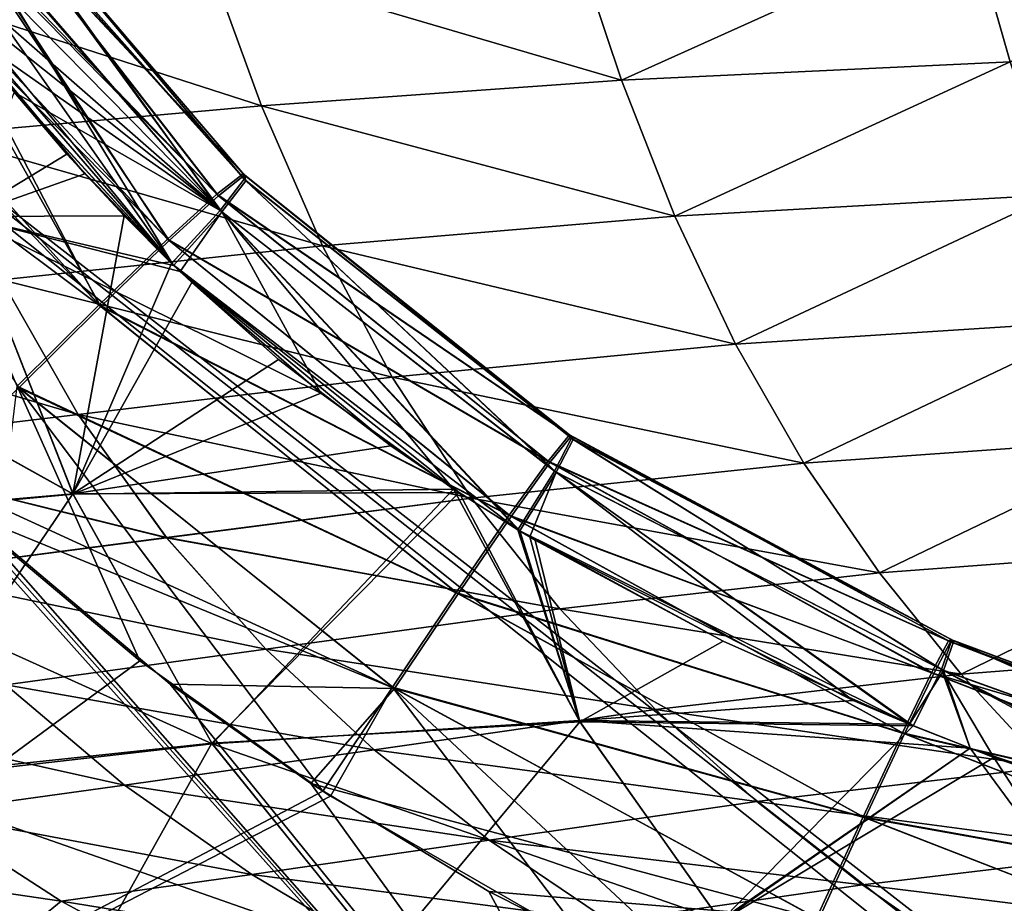
# Model space of a CAD drawing. Units: millimetres. Extents: x -150 to 270, y -300 to 0.
# Drawn here: x -90 to -57, y -53 to -24 of the extents above; entities that cross this region are included whole.
import ezdxf

# ---------------------------------------------------------------- set-up
doc = ezdxf.new("R2010")
doc.units = ezdxf.units.MM
doc.header["$LTSCALE"] = 41.718519
for name, color, linetype in [('11', 7, 'CONTINUOUS'), ('14', 7, 'CONTINUOUS'), ('3', 7, 'CONTINUOUS'), ('32', 7, 'CONTINUOUS'), ('34', 7, 'CONTINUOUS'), ('63', 7, 'CONTINUOUS'), ('65', 7, 'CONTINUOUS'), ('7', 7, 'CONTINUOUS'), ('80', 7, 'CONTINUOUS'), ('83', 7, 'CONTINUOUS')]:
    doc.layers.add(name, color=color, linetype=linetype)

msp = doc.modelspace()

# ---------------------------------------------------------------- linework, layer by layer
at = {"layer": '11', "linetype": 'Continuous'}
for points in [[(-89.856, -26.405, 89.042), (-91.515, -30.48, 84.597), (-88.128, -28.431, 89.128), (-89.856, -26.405, 89.042)], [(-88.128, -28.431, 89.128), (-91.515, -30.48, 84.597), (-86.247, -30.462, 89.227), (-88.128, -28.431, 89.128)], [(-87.929, -39.591, 80.189), (-91.515, -30.48, 84.597), (-102.986, -31.194, 71.711), (-87.929, -39.591, 80.189)], [(-91.515, -30.48, 84.597), (-87.929, -39.591, 80.189), (-86.247, -30.462, 89.227), (-91.515, -30.48, 84.597)], [(-86.247, -30.462, 89.227), (-87.929, -39.591, 80.189), (-84.684, -32.025, 89.315), (-86.247, -30.462, 89.227)], [(-99.22, -40.576, 67.985), (-87.929, -39.591, 80.189), (-102.986, -31.194, 71.711), (-99.22, -40.576, 67.985)], [(-84.684, -32.025, 89.315), (-87.929, -39.591, 80.189), (-84.026, -32.651, 89.353), (-84.684, -32.025, 89.315)], [(-84.026, -32.651, 89.353), (-87.929, -39.591, 80.189), (-81.171, -35.173, 89.529), (-84.026, -32.651, 89.353)], [(-81.171, -35.173, 89.529), (-87.929, -39.591, 80.189), (-77.489, -38.012, 89.776), (-81.171, -35.173, 89.529)], [(-77.489, -38.012, 89.776), (-87.929, -39.591, 80.189), (-75.244, -39.549, 89.936), (-77.489, -38.012, 89.776)], [(-94.256, -48.941, 63.813), (-87.929, -39.591, 80.189), (-99.22, -40.576, 67.985), (-94.256, -48.941, 63.813)], [(-83.369, -47.777, 75.263), (-87.929, -39.591, 80.189), (-94.256, -48.941, 63.813), (-83.369, -47.777, 75.263)], [(-87.929, -39.591, 80.189), (-83.369, -47.777, 75.263), (-75.244, -39.549, 89.936), (-87.929, -39.591, 80.189)], [(-75.244, -39.549, 89.936), (-83.369, -47.777, 75.263), (-71.277, -47.072, 84.748), (-75.244, -39.549, 89.936)], [(-75.244, -39.549, 89.936), (-71.277, -47.072, 84.748), (-73.314, -40.769, 90.078), (-75.244, -39.549, 89.936)], [(-73.314, -40.769, 90.078), (-71.277, -47.072, 84.748), (-72.749, -41.11, 90.12), (-73.314, -40.769, 90.078)], [(-72.749, -41.11, 90.12), (-71.277, -47.072, 84.748), (-66.574, -44.431, 90.585), (-72.749, -41.11, 90.12)], [(-66.574, -44.431, 90.585), (-71.277, -47.072, 84.748), (-60.326, -47.203, 91.04), (-66.574, -44.431, 90.585)], [(-83.369, -47.777, 75.263), (-77.702, -54.791, 69.872), (-71.277, -47.072, 84.748), (-83.369, -47.777, 75.263)], [(-71.277, -47.072, 84.748), (-77.702, -54.791, 69.872), (-66.652, -53.618, 79.039), (-71.277, -47.072, 84.748)], [(-71.277, -47.072, 84.748), (-66.652, -53.618, 79.039), (-60.326, -47.203, 91.04), (-71.277, -47.072, 84.748)], [(-66.652, -53.618, 79.039), (-58.46, -47.943, 91.169), (-60.326, -47.203, 91.04), (-66.652, -53.618, 79.039)], [(-87.958, -55.998, 59.235), (-83.369, -47.777, 75.263), (-94.256, -48.941, 63.813), (-87.958, -55.998, 59.235)], [(-77.702, -54.791, 69.872), (-83.369, -47.777, 75.263), (-87.958, -55.998, 59.235), (-77.702, -54.791, 69.872)], [(-66.652, -53.618, 79.039), (-57.677, -48.245, 91.221), (-58.46, -47.943, 91.169), (-66.652, -53.618, 79.039)], [(-66.652, -53.618, 79.039), (-53.484, -54.712, 84.749), (-57.677, -48.245, 91.221), (-66.652, -53.618, 79.039)], [(-57.677, -48.245, 91.221), (-53.484, -54.712, 84.749), (-47.668, -51.665, 91.813), (-57.677, -48.245, 91.221)], [(-101.151, -53.081, 48.963), (-87.958, -55.998, 59.235), (-94.256, -48.941, 63.813), (-101.151, -53.081, 48.963)]]:
    msp.add_3dface(points, dxfattribs=at)
at = {"layer": '14', "linetype": 'Continuous'}
for points in [[(-91.513, -30.487, -84.593), (-94.439, -20.835, -88.475), (-87.54, -29.084, -89.158), (-91.513, -30.487, -84.593)], [(-87.54, -29.084, -89.158), (-94.439, -20.835, -88.475), (-89.956, -26.283, -89.037), (-87.54, -29.084, -89.158)], [(-84.619, -32.087, -89.319), (-91.513, -30.487, -84.593), (-87.54, -29.084, -89.158), (-84.619, -32.087, -89.319)], [(-87.923, -39.604, -80.182), (-102.975, -31.23, -71.699), (-91.513, -30.487, -84.593), (-87.923, -39.604, -80.182)], [(-87.923, -39.604, -80.182), (-91.513, -30.487, -84.593), (-79.79, -36.289, -89.619), (-87.923, -39.604, -80.182)], [(-79.79, -36.289, -89.619), (-91.513, -30.487, -84.593), (-84.41, -32.287, -89.331), (-79.79, -36.289, -89.619)], [(-84.41, -32.287, -89.331), (-91.513, -30.487, -84.593), (-84.619, -32.087, -89.319), (-84.41, -32.287, -89.331)], [(-99.188, -40.643, -67.956), (-102.975, -31.23, -71.699), (-87.923, -39.604, -80.182), (-99.188, -40.643, -67.956)], [(-75.423, -39.431, -89.923), (-87.923, -39.604, -80.182), (-79.79, -36.289, -89.619), (-75.423, -39.431, -89.923)], [(-83.358, -47.794, -75.252), (-87.923, -39.604, -80.182), (-75.423, -39.431, -89.923), (-83.358, -47.794, -75.252)], [(-71.3, -47.034, -84.777), (-83.358, -47.794, -75.252), (-75.423, -39.431, -89.923), (-71.3, -47.034, -84.777)], [(-71.3, -47.034, -84.777), (-75.423, -39.431, -89.923), (-73.25, -40.807, -90.083), (-71.3, -47.034, -84.777)], [(-83.358, -47.794, -75.252), (-99.188, -40.643, -67.956), (-87.923, -39.604, -80.182), (-83.358, -47.794, -75.252)], [(-94.191, -49.029, -63.763), (-99.188, -40.643, -67.956), (-83.358, -47.794, -75.252), (-94.191, -49.029, -63.763)], [(-72.923, -41.005, -90.107), (-71.3, -47.034, -84.777), (-73.25, -40.807, -90.083), (-72.923, -41.005, -90.107)], [(-62.299, -46.38, -90.899), (-71.3, -47.034, -84.777), (-72.923, -41.005, -90.107), (-62.299, -46.38, -90.899)], [(-60.454, -47.15, -91.032), (-71.3, -47.034, -84.777), (-62.299, -46.38, -90.899), (-60.454, -47.15, -91.032)], [(-66.672, -53.594, -79.063), (-83.358, -47.794, -75.252), (-71.3, -47.034, -84.777), (-66.672, -53.594, -79.063)], [(-66.672, -53.594, -79.063), (-71.3, -47.034, -84.777), (-58.458, -47.945, -91.168), (-66.672, -53.594, -79.063)], [(-58.458, -47.945, -91.168), (-71.3, -47.034, -84.777), (-60.454, -47.15, -91.032), (-58.458, -47.945, -91.168)], [(-77.684, -54.81, -69.855), (-94.191, -49.029, -63.763), (-83.358, -47.794, -75.252), (-77.684, -54.81, -69.855)], [(-77.684, -54.81, -69.855), (-83.358, -47.794, -75.252), (-66.672, -53.594, -79.063), (-77.684, -54.81, -69.855)], [(-53.591, -54.562, -84.917), (-66.672, -53.594, -79.063), (-58.458, -47.945, -91.168), (-53.591, -54.562, -84.917)], [(-53.591, -54.562, -84.917), (-58.458, -47.945, -91.168), (-46.012, -52.164, -91.899), (-53.591, -54.562, -84.917)], [(-94.191, -49.029, -63.763), (-87.853, -56.096, -59.163), (-101.109, -53.124, -48.943), (-94.191, -49.029, -63.763)], [(-87.853, -56.096, -59.163), (-94.191, -49.029, -63.763), (-77.684, -54.81, -69.855), (-87.853, -56.096, -59.163)]]:
    msp.add_3dface(points, dxfattribs=at)
at = {"layer": '3', "linetype": 'Continuous'}
for points in [[(-58.443, -20.842, -97.573), (-57.147, -25.41, -94.951), (-44.596, -20.509, -104.223), (-58.443, -20.842, -97.573)], [(-71.475, -21.328, -89.332), (-69.912, -26.006, -86.854), (-58.443, -20.842, -97.573), (-71.475, -21.328, -89.332)], [(-58.443, -20.842, -97.573), (-69.912, -26.006, -86.854), (-57.147, -25.41, -94.951), (-58.443, -20.842, -97.573)], [(-71.475, -21.328, -89.332), (-83.491, -22.016, -79.39), (-69.912, -26.006, -86.854), (-71.475, -21.328, -89.332)], [(-83.491, -22.016, -79.39), (-94.294, -22.795, -67.613), (-81.733, -26.85, -77.154), (-83.491, -22.016, -79.39)], [(-83.491, -22.016, -79.39), (-81.733, -26.85, -77.154), (-69.912, -26.006, -86.854), (-83.491, -22.016, -79.39)], [(-94.294, -22.795, -67.613), (-92.437, -27.805, -65.703), (-81.733, -26.85, -77.154), (-94.294, -22.795, -67.613)], [(-69.912, -26.006, -86.854), (-68.157, -30.47, -84.207), (-57.147, -25.41, -94.951), (-69.912, -26.006, -86.854)], [(-57.147, -25.41, -94.951), (-68.157, -30.47, -84.207), (-55.698, -29.772, -92.13), (-57.147, -25.41, -94.951)], [(-69.912, -26.006, -86.854), (-81.733, -26.85, -77.154), (-68.157, -30.47, -84.207), (-69.912, -26.006, -86.854)], [(-81.733, -26.85, -77.154), (-92.437, -27.805, -65.703), (-79.733, -31.451, -74.77), (-81.733, -26.85, -77.154)], [(-81.733, -26.85, -77.154), (-79.733, -31.451, -74.77), (-68.157, -30.47, -84.207), (-81.733, -26.85, -77.154)], [(-92.437, -27.805, -65.703), (-90.276, -32.56, -63.663), (-79.733, -31.451, -74.77), (-92.437, -27.805, -65.703)], [(-68.157, -30.47, -84.207), (-66.169, -34.672, -81.399), (-55.698, -29.772, -92.13), (-68.157, -30.47, -84.207)], [(-55.698, -29.772, -92.13), (-66.169, -34.672, -81.399), (-54.067, -33.893, -89.121), (-55.698, -29.772, -92.13)], [(-68.157, -30.47, -84.207), (-79.733, -31.451, -74.77), (-66.169, -34.672, -81.399), (-68.157, -30.47, -84.207)], [(-79.733, -31.451, -74.77), (-90.276, -32.56, -63.663), (-77.445, -35.759, -72.246), (-79.733, -31.451, -74.77)], [(-79.733, -31.451, -74.77), (-77.445, -35.759, -72.246), (-66.169, -34.672, -81.399), (-79.733, -31.451, -74.77)], [(-90.276, -32.56, -63.663), (-99.487, -33.543, -50.704), (-87.758, -36.985, -61.5), (-90.276, -32.56, -63.663)], [(-90.276, -32.56, -63.663), (-87.758, -36.985, -61.5), (-77.445, -35.759, -72.246), (-90.276, -32.56, -63.663)], [(-99.487, -33.543, -50.704), (-96.819, -38.072, -48.974), (-87.758, -36.985, -61.5), (-99.487, -33.543, -50.704)], [(-66.169, -34.672, -81.399), (-63.923, -38.577, -78.441), (-54.067, -33.893, -89.121), (-66.169, -34.672, -81.399)], [(-54.067, -33.893, -89.121), (-63.923, -38.577, -78.441), (-52.23, -37.749, -85.94), (-54.067, -33.893, -89.121)], [(-66.169, -34.672, -81.399), (-77.445, -35.759, -72.246), (-63.923, -38.577, -78.441), (-66.169, -34.672, -81.399)], [(-77.445, -35.759, -72.246), (-87.758, -36.985, -61.5), (-74.838, -39.73, -69.589), (-77.445, -35.759, -72.246)], [(-77.445, -35.759, -72.246), (-74.838, -39.73, -69.589), (-63.923, -38.577, -78.441), (-77.445, -35.759, -72.246)], [(-87.758, -36.985, -61.5), (-96.819, -38.072, -48.974), (-84.853, -41.028, -59.22), (-87.758, -36.985, -61.5)], [(-87.758, -36.985, -61.5), (-84.853, -41.028, -59.22), (-74.838, -39.73, -69.589), (-87.758, -36.985, -61.5)], [(-63.923, -38.577, -78.441), (-61.438, -42.183, -75.343), (-52.23, -37.749, -85.94), (-63.923, -38.577, -78.441)], [(-52.23, -37.749, -85.94), (-61.438, -42.183, -75.343), (-50.203, -41.339, -82.596), (-52.23, -37.749, -85.94)], [(-96.819, -38.072, -48.974), (-93.69, -42.178, -47.148), (-84.853, -41.028, -59.22), (-96.819, -38.072, -48.974)], [(-63.923, -38.577, -78.441), (-74.838, -39.73, -69.589), (-61.438, -42.183, -75.343), (-63.923, -38.577, -78.441)], [(-74.838, -39.73, -69.589), (-84.853, -41.028, -59.22), (-71.936, -43.361, -66.809), (-74.838, -39.73, -69.589)], [(-74.838, -39.73, -69.589), (-71.936, -43.361, -66.809), (-61.438, -42.183, -75.343), (-74.838, -39.73, -69.589)], [(-84.853, -41.028, -59.22), (-93.69, -42.178, -47.148), (-81.591, -44.687, -56.831), (-84.853, -41.028, -59.22)], [(-84.853, -41.028, -59.22), (-81.591, -44.687, -56.831), (-71.936, -43.361, -66.809), (-84.853, -41.028, -59.22)], [(-61.438, -42.183, -75.343), (-58.757, -45.505, -72.116), (-50.203, -41.339, -82.596), (-61.438, -42.183, -75.343)], [(-50.203, -41.339, -82.596), (-58.757, -45.505, -72.116), (-48.021, -44.672, -79.102), (-50.203, -41.339, -82.596)], [(-93.69, -42.178, -47.148), (-90.136, -45.86, -45.229), (-81.591, -44.687, -56.831), (-93.69, -42.178, -47.148)], [(-61.438, -42.183, -75.343), (-71.936, -43.361, -66.809), (-58.757, -45.505, -72.116), (-61.438, -42.183, -75.343)], [(-71.936, -43.361, -66.809), (-81.591, -44.687, -56.831), (-68.795, -46.673, -63.913), (-71.936, -43.361, -66.809)], [(-71.936, -43.361, -66.809), (-68.795, -46.673, -63.913), (-58.757, -45.505, -72.116), (-71.936, -43.361, -66.809)], [(-81.591, -44.687, -56.831), (-90.136, -45.86, -45.229), (-78.037, -47.99, -54.341), (-81.591, -44.687, -56.831)], [(-81.591, -44.687, -56.831), (-78.037, -47.99, -54.341), (-68.795, -46.673, -63.913), (-81.591, -44.687, -56.831)], [(-58.757, -45.505, -72.116), (-55.925, -48.559, -68.77), (-48.021, -44.672, -79.102), (-58.757, -45.505, -72.116)], [(-58.757, -45.505, -72.116), (-68.795, -46.673, -63.913), (-55.925, -48.559, -68.77), (-58.757, -45.505, -72.116)], [(-90.136, -45.86, -45.229), (-96.967, -46.774, -31.799), (-86.234, -49.154, -43.227), (-90.136, -45.86, -45.229)], [(-90.136, -45.86, -45.229), (-86.234, -49.154, -43.227), (-78.037, -47.99, -54.341), (-90.136, -45.86, -45.229)], [(-96.967, -46.774, -31.799), (-92.798, -50.059, -30.372), (-86.234, -49.154, -43.227), (-96.967, -46.774, -31.799)], [(-68.795, -46.673, -63.913), (-78.037, -47.99, -54.341), (-65.466, -49.688, -60.914), (-68.795, -46.673, -63.913)], [(-68.795, -46.673, -63.913), (-65.466, -49.688, -60.914), (-55.925, -48.559, -68.77), (-68.795, -46.673, -63.913)], [(-78.037, -47.99, -54.341), (-86.234, -49.154, -43.227), (-74.254, -50.963, -51.76), (-78.037, -47.99, -54.341)], [(-78.037, -47.99, -54.341), (-74.254, -50.963, -51.76), (-65.466, -49.688, -60.914), (-78.037, -47.99, -54.341)], [(-55.925, -48.559, -68.77), (-65.466, -49.688, -60.914), (-52.98, -51.357, -65.317), (-55.925, -48.559, -68.77)], [(-86.234, -49.154, -43.227), (-92.798, -50.059, -30.372), (-82.055, -52.089, -41.148), (-86.234, -49.154, -43.227)], [(-86.234, -49.154, -43.227), (-82.055, -52.089, -41.148), (-74.254, -50.963, -51.76), (-86.234, -49.154, -43.227)], [(-65.466, -49.688, -60.914), (-74.254, -50.963, -51.76), (-61.999, -52.422, -57.82), (-65.466, -49.688, -60.914)], [(-65.466, -49.688, -60.914), (-61.999, -52.422, -57.82), (-52.98, -51.357, -65.317), (-65.466, -49.688, -60.914)], [(-92.798, -50.059, -30.372), (-94.953, -51.987, -15.455), (-88.31, -52.963, -28.892), (-92.798, -50.059, -30.372)], [(-92.798, -50.059, -30.372), (-88.31, -52.963, -28.892), (-82.055, -52.089, -41.148), (-92.798, -50.059, -30.372)], [(-74.254, -50.963, -51.76), (-82.055, -52.089, -41.148), (-70.3, -53.629, -49.095), (-74.254, -50.963, -51.76)], [(-74.254, -50.963, -51.76), (-70.3, -53.629, -49.095), (-61.999, -52.422, -57.82), (-74.254, -50.963, -51.76)], [(-52.98, -51.357, -65.317), (-61.999, -52.422, -57.82), (-49.967, -53.915, -61.769), (-52.98, -51.357, -65.317)], [(-94.953, -51.987, -15.455), (-90.32, -54.605, -14.691), (-88.31, -52.963, -28.892), (-94.953, -51.987, -15.455)], [(-82.055, -52.089, -41.148), (-88.31, -52.963, -28.892), (-77.669, -54.694, -39.001), (-82.055, -52.089, -41.148)], [(-82.055, -52.089, -41.148), (-77.669, -54.694, -39.001), (-70.3, -53.629, -49.095), (-82.055, -52.089, -41.148)], [(-61.999, -52.422, -57.82), (-70.3, -53.629, -49.095), (-58.447, -54.898, -54.642), (-61.999, -52.422, -57.82)], [(-61.999, -52.422, -57.82), (-58.447, -54.898, -54.642), (-49.967, -53.915, -61.769), (-61.999, -52.422, -57.82)], [(-88.31, -52.963, -28.892), (-90.32, -54.605, -14.691), (-83.579, -55.519, -27.363), (-88.31, -52.963, -28.892)], [(-88.31, -52.963, -28.892), (-83.579, -55.519, -27.363), (-77.669, -54.694, -39.001), (-88.31, -52.963, -28.892)]]:
    msp.add_3dface(points, dxfattribs=at)
at = {"layer": '32', "linetype": 'Continuous'}
for points in [[(-125, -3, -140), (245, -3, -140), (-125, -297, -140), (-125, -3, -140)], [(-125, -297, -140), (245, -3, -140), (245, -297, -140), (-125, -297, -140)]]:
    msp.add_3dface(points, dxfattribs=at)
at = {"layer": '34', "linetype": 'Continuous'}
for points in [[(245, -3, 140), (-125, -3, 140), (170.808, -233.173, 140), (245, -3, 140)], [(-125, -3, 140), (-125, -297, 140), (-59.794, -252.847, 140), (-125, -3, 140)], [(-40, -230, 140), (-125, -3, 140), (-45.631, -230.809, 140), (-40, -230, 140)], [(-125, -3, 140), (-40, -230, 140), (160, -230, 140), (-125, -3, 140)], [(-45.631, -230.809, 140), (-125, -3, 140), (-50.808, -233.173, 140), (-45.631, -230.809, 140)], [(-50.808, -233.173, 140), (-125, -3, 140), (-55.11, -236.9, 140), (-50.808, -233.173, 140)], [(-55.11, -236.9, 140), (-125, -3, 140), (-58.189, -241.689, 140), (-55.11, -236.9, 140)], [(-58.189, -241.689, 140), (-125, -3, 140), (-59.794, -247.153, 140), (-58.189, -241.689, 140)], [(-59.794, -247.153, 140), (-125, -3, 140), (-59.794, -252.847, 140), (-59.794, -247.153, 140)], [(170.808, -233.173, 140), (-125, -3, 140), (165.631, -230.809, 140), (170.808, -233.173, 140)], [(165.631, -230.809, 140), (-125, -3, 140), (160, -230, 140), (165.631, -230.809, 140)]]:
    msp.add_3dface(points, dxfattribs=at)
at = {"layer": '63', "linetype": 'Continuous'}
for points in [[(-85.725, -45.076, 114.64), (-120.993, -71.026, 116), (-90.383, -41.17, 114.435), (-85.725, -45.076, 114.64)], [(-79.717, -49.356, 114.864), (-120.993, -71.026, 116), (-85.725, -45.076, 114.64), (-79.717, -49.356, 114.864)], [(-79.468, -49.517, 114.873), (-120.993, -71.026, 116), (-79.717, -49.356, 114.864), (-79.468, -49.517, 114.873)], [(-70.994, -54.399, 115.129), (-120.993, -71.026, 116), (-79.468, -49.517, 114.873), (-70.994, -54.399, 115.129)]]:
    msp.add_3dface(points, dxfattribs=at)
at = {"layer": '65', "linetype": 'Continuous'}
for points in [[(-64.289, -71.026, -116), (-95.763, -35.858, -114.157), (-120.993, -71.026, -116), (-64.289, -71.026, -116)], [(-92.784, -38.916, -114.317), (-95.763, -35.858, -114.157), (-64.289, -71.026, -116), (-92.784, -38.916, -114.317)], [(-91.414, -40.224, -114.386), (-92.784, -38.916, -114.317), (-64.289, -71.026, -116), (-91.414, -40.224, -114.386)], [(-84.728, -45.841, -114.68), (-91.414, -40.224, -114.386), (-64.289, -71.026, -116), (-84.728, -45.841, -114.68)], [(-80.115, -49.095, -114.851), (-84.728, -45.841, -114.68), (-64.289, -71.026, -116), (-80.115, -49.095, -114.851)], [(-74.27, -52.643, -115.037), (-80.115, -49.095, -114.851), (-64.289, -71.026, -116), (-74.27, -52.643, -115.037)], [(-66.038, -56.793, -115.254), (-74.27, -52.643, -115.037), (-64.289, -71.026, -116), (-66.038, -56.793, -115.254)]]:
    msp.add_3dface(points, dxfattribs=at)
at = {"layer": '7', "linetype": 'Continuous'}
for points in [[(-57.147, -25.41, 94.951), (-58.443, -20.842, 97.573), (-44.596, -20.509, 104.223), (-57.147, -25.41, 94.951)], [(-69.912, -26.006, 86.854), (-71.475, -21.328, 89.331), (-58.443, -20.842, 97.573), (-69.912, -26.006, 86.854)], [(-57.147, -25.41, 94.951), (-69.912, -26.006, 86.854), (-58.443, -20.842, 97.573), (-57.147, -25.41, 94.951)], [(-69.912, -26.006, 86.854), (-83.491, -22.016, 79.39), (-71.475, -21.328, 89.331), (-69.912, -26.006, 86.854)], [(-81.733, -26.85, 77.154), (-94.294, -22.795, 67.613), (-83.491, -22.016, 79.39), (-81.733, -26.85, 77.154)], [(-81.733, -26.85, 77.154), (-83.491, -22.016, 79.39), (-69.912, -26.006, 86.854), (-81.733, -26.85, 77.154)], [(-92.437, -27.805, 65.702), (-94.294, -22.795, 67.613), (-81.733, -26.85, 77.154), (-92.437, -27.805, 65.702)], [(-68.157, -30.47, 84.207), (-69.912, -26.006, 86.854), (-57.147, -25.41, 94.951), (-68.157, -30.47, 84.207)], [(-55.699, -29.772, 92.13), (-68.157, -30.47, 84.207), (-57.147, -25.41, 94.951), (-55.699, -29.772, 92.13)], [(-68.157, -30.47, 84.207), (-81.733, -26.85, 77.154), (-69.912, -26.006, 86.854), (-68.157, -30.47, 84.207)], [(-79.734, -31.451, 74.77), (-92.437, -27.805, 65.702), (-81.733, -26.85, 77.154), (-79.734, -31.451, 74.77)], [(-79.734, -31.451, 74.77), (-81.733, -26.85, 77.154), (-68.157, -30.47, 84.207), (-79.734, -31.451, 74.77)], [(-90.276, -32.56, 63.663), (-92.437, -27.805, 65.702), (-79.734, -31.451, 74.77), (-90.276, -32.56, 63.663)], [(-66.169, -34.672, 81.398), (-68.157, -30.47, 84.207), (-55.699, -29.772, 92.13), (-66.169, -34.672, 81.398)], [(-54.067, -33.893, 89.121), (-66.169, -34.672, 81.398), (-55.699, -29.772, 92.13), (-54.067, -33.893, 89.121)], [(-66.169, -34.672, 81.398), (-79.734, -31.451, 74.77), (-68.157, -30.47, 84.207), (-66.169, -34.672, 81.398)], [(-77.445, -35.759, 72.245), (-90.276, -32.56, 63.663), (-79.734, -31.451, 74.77), (-77.445, -35.759, 72.245)], [(-77.445, -35.759, 72.245), (-79.734, -31.451, 74.77), (-66.169, -34.672, 81.398), (-77.445, -35.759, 72.245)], [(-87.758, -36.985, 61.499), (-99.487, -33.543, 50.704), (-90.276, -32.56, 63.663), (-87.758, -36.985, 61.499)], [(-87.758, -36.985, 61.499), (-90.276, -32.56, 63.663), (-77.445, -35.759, 72.245), (-87.758, -36.985, 61.499)], [(-96.819, -38.072, 48.974), (-99.487, -33.543, 50.704), (-87.758, -36.985, 61.499), (-96.819, -38.072, 48.974)], [(-63.924, -38.577, 78.441), (-66.169, -34.672, 81.398), (-54.067, -33.893, 89.121), (-63.924, -38.577, 78.441)], [(-52.23, -37.75, 85.94), (-63.924, -38.577, 78.441), (-54.067, -33.893, 89.121), (-52.23, -37.75, 85.94)], [(-63.924, -38.577, 78.441), (-77.445, -35.759, 72.245), (-66.169, -34.672, 81.398), (-63.924, -38.577, 78.441)], [(-74.838, -39.73, 69.589), (-87.758, -36.985, 61.499), (-77.445, -35.759, 72.245), (-74.838, -39.73, 69.589)], [(-74.838, -39.73, 69.589), (-77.445, -35.759, 72.245), (-63.924, -38.577, 78.441), (-74.838, -39.73, 69.589)], [(-84.853, -41.029, 59.22), (-96.819, -38.072, 48.974), (-87.758, -36.985, 61.499), (-84.853, -41.029, 59.22)], [(-84.853, -41.029, 59.22), (-87.758, -36.985, 61.499), (-74.838, -39.73, 69.589), (-84.853, -41.029, 59.22)], [(-61.438, -42.183, 75.343), (-63.924, -38.577, 78.441), (-52.23, -37.75, 85.94), (-61.438, -42.183, 75.343)], [(-50.203, -41.339, 82.595), (-61.438, -42.183, 75.343), (-52.23, -37.75, 85.94), (-50.203, -41.339, 82.595)], [(-93.69, -42.178, 47.148), (-96.819, -38.072, 48.974), (-84.853, -41.029, 59.22), (-93.69, -42.178, 47.148)], [(-61.438, -42.183, 75.343), (-74.838, -39.73, 69.589), (-63.924, -38.577, 78.441), (-61.438, -42.183, 75.343)], [(-71.937, -43.361, 66.809), (-84.853, -41.029, 59.22), (-74.838, -39.73, 69.589), (-71.937, -43.361, 66.809)], [(-71.937, -43.361, 66.809), (-74.838, -39.73, 69.589), (-61.438, -42.183, 75.343), (-71.937, -43.361, 66.809)], [(-81.591, -44.687, 56.831), (-93.69, -42.178, 47.148), (-84.853, -41.029, 59.22), (-81.591, -44.687, 56.831)], [(-81.591, -44.687, 56.831), (-84.853, -41.029, 59.22), (-71.937, -43.361, 66.809), (-81.591, -44.687, 56.831)], [(-58.757, -45.505, 72.116), (-61.438, -42.183, 75.343), (-50.203, -41.339, 82.595), (-58.757, -45.505, 72.116)], [(-48.021, -44.672, 79.102), (-58.757, -45.505, 72.116), (-50.203, -41.339, 82.595), (-48.021, -44.672, 79.102)], [(-90.136, -45.86, 45.229), (-93.69, -42.178, 47.148), (-81.591, -44.687, 56.831), (-90.136, -45.86, 45.229)], [(-58.757, -45.505, 72.116), (-71.937, -43.361, 66.809), (-61.438, -42.183, 75.343), (-58.757, -45.505, 72.116)], [(-68.796, -46.673, 63.913), (-81.591, -44.687, 56.831), (-71.937, -43.361, 66.809), (-68.796, -46.673, 63.913)], [(-68.796, -46.673, 63.913), (-71.937, -43.361, 66.809), (-58.757, -45.505, 72.116), (-68.796, -46.673, 63.913)], [(-78.037, -47.99, 54.341), (-90.136, -45.86, 45.229), (-81.591, -44.687, 56.831), (-78.037, -47.99, 54.341)], [(-78.037, -47.99, 54.341), (-81.591, -44.687, 56.831), (-68.796, -46.673, 63.913), (-78.037, -47.99, 54.341)], [(-55.925, -48.559, 68.769), (-58.757, -45.505, 72.116), (-48.021, -44.672, 79.102), (-55.925, -48.559, 68.769)], [(-55.925, -48.559, 68.769), (-68.796, -46.673, 63.913), (-58.757, -45.505, 72.116), (-55.925, -48.559, 68.769)], [(-86.234, -49.154, 43.227), (-96.967, -46.774, 31.799), (-90.136, -45.86, 45.229), (-86.234, -49.154, 43.227)], [(-86.234, -49.154, 43.227), (-90.136, -45.86, 45.229), (-78.037, -47.99, 54.341), (-86.234, -49.154, 43.227)], [(-92.798, -50.059, 30.372), (-96.967, -46.774, 31.799), (-86.234, -49.154, 43.227), (-92.798, -50.059, 30.372)], [(-65.467, -49.688, 60.913), (-78.037, -47.99, 54.341), (-68.796, -46.673, 63.913), (-65.467, -49.688, 60.913)], [(-65.467, -49.688, 60.913), (-68.796, -46.673, 63.913), (-55.925, -48.559, 68.769), (-65.467, -49.688, 60.913)], [(-74.254, -50.963, 51.759), (-86.234, -49.154, 43.227), (-78.037, -47.99, 54.341), (-74.254, -50.963, 51.759)], [(-74.254, -50.963, 51.759), (-78.037, -47.99, 54.341), (-65.467, -49.688, 60.913), (-74.254, -50.963, 51.759)], [(-52.98, -51.357, 65.316), (-65.467, -49.688, 60.913), (-55.925, -48.559, 68.769), (-52.98, -51.357, 65.316)], [(-82.055, -52.089, 41.148), (-92.798, -50.059, 30.372), (-86.234, -49.154, 43.227), (-82.055, -52.089, 41.148)], [(-82.055, -52.089, 41.148), (-86.234, -49.154, 43.227), (-74.254, -50.963, 51.759), (-82.055, -52.089, 41.148)], [(-61.999, -52.422, 57.82), (-74.254, -50.963, 51.759), (-65.467, -49.688, 60.913), (-61.999, -52.422, 57.82)], [(-61.999, -52.422, 57.82), (-65.467, -49.688, 60.913), (-52.98, -51.357, 65.316), (-61.999, -52.422, 57.82)], [(-88.31, -52.963, 28.892), (-94.953, -51.988, 15.455), (-92.798, -50.059, 30.372), (-88.31, -52.963, 28.892)], [(-88.31, -52.963, 28.892), (-92.798, -50.059, 30.372), (-82.055, -52.089, 41.148), (-88.31, -52.963, 28.892)], [(-70.3, -53.63, 49.095), (-82.055, -52.089, 41.148), (-74.254, -50.963, 51.759), (-70.3, -53.63, 49.095)], [(-70.3, -53.63, 49.095), (-74.254, -50.963, 51.759), (-61.999, -52.422, 57.82), (-70.3, -53.63, 49.095)], [(-49.967, -53.915, 61.768), (-61.999, -52.422, 57.82), (-52.98, -51.357, 65.316), (-49.967, -53.915, 61.768)], [(-90.32, -54.605, 14.691), (-94.953, -51.988, 15.455), (-88.31, -52.963, 28.892), (-90.32, -54.605, 14.691)], [(-77.669, -54.694, 39.001), (-88.31, -52.963, 28.892), (-82.055, -52.089, 41.148), (-77.669, -54.694, 39.001)], [(-77.669, -54.694, 39.001), (-82.055, -52.089, 41.148), (-70.3, -53.63, 49.095), (-77.669, -54.694, 39.001)], [(-58.447, -54.898, 54.642), (-70.3, -53.63, 49.095), (-61.999, -52.422, 57.82), (-58.447, -54.898, 54.642)], [(-58.447, -54.898, 54.642), (-61.999, -52.422, 57.82), (-49.967, -53.915, 61.768), (-58.447, -54.898, 54.642)], [(-83.579, -55.519, 27.362), (-90.32, -54.605, 14.691), (-88.31, -52.963, 28.892), (-83.579, -55.519, 27.362)], [(-83.579, -55.519, 27.362), (-88.31, -52.963, 28.892), (-77.669, -54.694, 39.001), (-83.579, -55.519, 27.362)]]:
    msp.add_3dface(points, dxfattribs=at)
at = {"layer": '80', "linetype": 'Continuous'}
for points in [[(-90.505, -20.124, -95.285), (-90.094, -19.993, -99.091), (-82.251, -29.31, -96.868), (-90.505, -20.124, -95.285)], [(-82.289, -29.128, -101.098), (-90.094, -19.993, -99.091), (-90.482, -20.354, -102.735), (-82.289, -29.128, -101.098)], [(-82.251, -29.31, -96.868), (-90.094, -19.993, -99.091), (-82.289, -29.128, -101.098), (-82.251, -29.31, -96.868)], [(-91.74, -20.394, -92.079), (-90.505, -20.124, -95.285), (-83.038, -30.332, -92.835), (-91.74, -20.394, -92.079)], [(-91.366, -21.442, -106.092), (-83.151, -29.801, -105.188), (-90.482, -20.354, -102.735), (-91.366, -21.442, -106.092)], [(-83.038, -30.332, -92.835), (-90.505, -20.124, -95.285), (-82.251, -29.31, -96.868), (-83.038, -30.332, -92.835)], [(-83.151, -29.801, -105.188), (-82.289, -29.128, -101.098), (-90.482, -20.354, -102.735), (-83.151, -29.801, -105.188)], [(-84.619, -32.087, -89.319), (-93.903, -20.825, -89.008), (-92.69, -20.586, -90.528), (-84.619, -32.087, -89.319)], [(-91.74, -20.394, -92.079), (-84.619, -32.087, -89.319), (-92.69, -20.586, -90.528), (-91.74, -20.394, -92.079)], [(-84.619, -32.087, -89.319), (-91.74, -20.394, -92.079), (-83.038, -30.332, -92.835), (-84.619, -32.087, -89.319)], [(-93.903, -20.825, -89.008), (-84.619, -32.087, -89.319), (-92.2, -23.349, -88.957), (-93.903, -20.825, -89.008)], [(-92.725, -23.231, -109.088), (-84.767, -31.276, -108.813), (-91.366, -21.442, -106.092), (-92.725, -23.231, -109.088)], [(-84.767, -31.276, -108.813), (-83.151, -29.801, -105.188), (-91.366, -21.442, -106.092), (-84.767, -31.276, -108.813)], [(-94.48, -25.644, -111.507), (-87.009, -33.435, -111.684), (-92.725, -23.231, -109.088), (-94.48, -25.644, -111.507)], [(-87.009, -33.435, -111.684), (-84.767, -31.276, -108.813), (-92.725, -23.231, -109.088), (-87.009, -33.435, -111.684)], [(-84.619, -32.087, -89.319), (-89.956, -26.283, -89.037), (-92.2, -23.349, -88.957), (-84.619, -32.087, -89.319)], [(-95.5, -27.091, -112.466), (-87.009, -33.435, -111.684), (-94.48, -25.644, -111.507), (-95.5, -27.091, -112.466)], [(-84.619, -32.087, -89.319), (-87.54, -29.084, -89.158), (-89.956, -26.283, -89.037), (-84.619, -32.087, -89.319)], [(-89.699, -36.106, -113.571), (-87.009, -33.435, -111.684), (-95.5, -27.091, -112.466), (-89.699, -36.106, -113.571)], [(-82.289, -29.128, -101.098), (-83.151, -29.801, -105.188), (-71.564, -37.695, -101.793), (-82.289, -29.128, -101.098)], [(-83.038, -30.332, -92.835), (-82.251, -29.31, -96.868), (-72.053, -38.878, -93.605), (-83.038, -30.332, -92.835)], [(-82.251, -29.31, -96.868), (-82.289, -29.128, -101.098), (-71.492, -37.804, -97.611), (-82.251, -29.31, -96.868)], [(-71.492, -37.804, -97.611), (-82.289, -29.128, -101.098), (-71.564, -37.695, -101.793), (-71.492, -37.804, -97.611)], [(-72.053, -38.878, -93.605), (-82.251, -29.31, -96.868), (-71.492, -37.804, -97.611), (-72.053, -38.878, -93.605)], [(-83.151, -29.801, -105.188), (-84.767, -31.276, -108.813), (-72.262, -38.559, -105.828), (-83.151, -29.801, -105.188)], [(-71.564, -37.695, -101.793), (-83.151, -29.801, -105.188), (-72.262, -38.559, -105.828), (-71.564, -37.695, -101.793)], [(-84.41, -32.287, -89.331), (-84.619, -32.087, -89.319), (-83.038, -30.332, -92.835), (-84.41, -32.287, -89.331)], [(-79.79, -36.289, -89.619), (-84.41, -32.287, -89.331), (-83.038, -30.332, -92.835), (-79.79, -36.289, -89.619)], [(-75.423, -39.431, -89.923), (-79.79, -36.289, -89.619), (-83.038, -30.332, -92.835), (-75.423, -39.431, -89.923)], [(-73.25, -40.807, -90.083), (-75.423, -39.431, -89.923), (-83.038, -30.332, -92.835), (-73.25, -40.807, -90.083)], [(-73.25, -40.807, -90.083), (-83.038, -30.332, -92.835), (-72.053, -38.878, -93.605), (-73.25, -40.807, -90.083)], [(-84.767, -31.276, -108.813), (-87.009, -33.435, -111.684), (-73.534, -40.33, -109.4), (-84.767, -31.276, -108.813)], [(-72.262, -38.559, -105.828), (-84.767, -31.276, -108.813), (-73.534, -40.33, -109.4), (-72.262, -38.559, -105.828)], [(-87.009, -33.435, -111.684), (-89.699, -36.106, -113.571), (-75.278, -42.869, -112.232), (-87.009, -33.435, -111.684)], [(-73.534, -40.33, -109.4), (-87.009, -33.435, -111.684), (-75.278, -42.869, -112.232), (-73.534, -40.33, -109.4)], [(-89.699, -36.106, -113.571), (-92.784, -38.916, -114.317), (-77.361, -45.98, -114.103), (-89.699, -36.106, -113.571)], [(-75.278, -42.869, -112.232), (-89.699, -36.106, -113.571), (-77.361, -45.98, -114.103), (-75.278, -42.869, -112.232)], [(-71.564, -37.695, -101.793), (-72.262, -38.559, -105.828), (-59.102, -44.449, -102.62), (-71.564, -37.695, -101.793)], [(-72.053, -38.878, -93.605), (-71.492, -37.804, -97.611), (-59.332, -45.39, -94.575), (-72.053, -38.878, -93.605)], [(-71.492, -37.804, -97.611), (-71.564, -37.695, -101.793), (-58.991, -44.414, -98.532), (-71.492, -37.804, -97.611)], [(-58.991, -44.414, -98.532), (-71.564, -37.695, -101.793), (-59.102, -44.449, -102.62), (-58.991, -44.414, -98.532)], [(-59.332, -45.39, -94.575), (-71.492, -37.804, -97.611), (-58.991, -44.414, -98.532), (-59.332, -45.39, -94.575)], [(-72.262, -38.559, -105.828), (-73.534, -40.33, -109.4), (-59.656, -45.492, -106.535), (-72.262, -38.559, -105.828)], [(-59.102, -44.449, -102.62), (-72.262, -38.559, -105.828), (-59.656, -45.492, -106.535), (-59.102, -44.449, -102.62)], [(-92.784, -38.916, -114.317), (-91.414, -40.224, -114.386), (-77.361, -45.98, -114.103), (-92.784, -38.916, -114.317)], [(-72.923, -41.005, -90.107), (-73.25, -40.807, -90.083), (-72.053, -38.878, -93.605), (-72.923, -41.005, -90.107)], [(-62.299, -46.38, -90.899), (-72.923, -41.005, -90.107), (-72.053, -38.878, -93.605), (-62.299, -46.38, -90.899)], [(-60.454, -47.15, -91.032), (-62.299, -46.38, -90.899), (-72.053, -38.878, -93.605), (-60.454, -47.15, -91.032)], [(-60.454, -47.15, -91.032), (-72.053, -38.878, -93.605), (-59.332, -45.39, -94.575), (-60.454, -47.15, -91.032)], [(-91.414, -40.224, -114.386), (-84.728, -45.841, -114.68), (-77.361, -45.98, -114.103), (-91.414, -40.224, -114.386)], [(-73.534, -40.33, -109.4), (-75.278, -42.869, -112.232), (-60.613, -47.465, -109.987), (-73.534, -40.33, -109.4)], [(-59.656, -45.492, -106.535), (-73.534, -40.33, -109.4), (-60.613, -47.465, -109.987), (-59.656, -45.492, -106.535)], [(-75.278, -42.869, -112.232), (-77.361, -45.98, -114.103), (-61.902, -50.222, -112.718), (-75.278, -42.869, -112.232)], [(-60.613, -47.465, -109.987), (-75.278, -42.869, -112.232), (-61.902, -50.222, -112.718), (-60.613, -47.465, -109.987)], [(-59.102, -44.449, -102.62), (-59.656, -45.492, -106.535), (-45.317, -49.731, -103.337), (-59.102, -44.449, -102.62)], [(-59.332, -45.39, -94.575), (-58.991, -44.414, -98.532), (-45.399, -50.403, -95.437), (-59.332, -45.39, -94.575)], [(-58.991, -44.414, -98.532), (-59.102, -44.449, -102.62), (-45.195, -49.561, -99.342), (-58.991, -44.414, -98.532)], [(-45.195, -49.561, -99.342), (-59.102, -44.449, -102.62), (-45.317, -49.731, -103.337), (-45.195, -49.561, -99.342)], [(-45.399, -50.403, -95.437), (-58.991, -44.414, -98.532), (-45.195, -49.561, -99.342), (-45.399, -50.403, -95.437)], [(-59.656, -45.492, -106.535), (-60.613, -47.465, -109.987), (-45.756, -50.9, -107.137), (-59.656, -45.492, -106.535)], [(-58.458, -47.945, -91.168), (-60.454, -47.15, -91.032), (-59.332, -45.39, -94.575), (-58.458, -47.945, -91.168)], [(-45.317, -49.731, -103.337), (-59.656, -45.492, -106.535), (-45.756, -50.9, -107.137), (-45.317, -49.731, -103.337)], [(-46.012, -52.164, -91.899), (-58.458, -47.945, -91.168), (-59.332, -45.39, -94.575), (-46.012, -52.164, -91.899)], [(-46.012, -52.164, -91.899), (-59.332, -45.39, -94.575), (-45.399, -50.403, -95.437), (-46.012, -52.164, -91.899)], [(-84.728, -45.841, -114.68), (-80.115, -49.095, -114.851), (-77.361, -45.98, -114.103), (-84.728, -45.841, -114.68)], [(-77.361, -45.98, -114.103), (-80.115, -49.095, -114.851), (-63.427, -53.559, -114.526), (-77.361, -45.98, -114.103)], [(-61.902, -50.222, -112.718), (-77.361, -45.98, -114.103), (-63.427, -53.559, -114.526), (-61.902, -50.222, -112.718)], [(-60.613, -47.465, -109.987), (-61.902, -50.222, -112.718), (-46.48, -52.987, -110.472), (-60.613, -47.465, -109.987)], [(-45.756, -50.9, -107.137), (-60.613, -47.465, -109.987), (-46.48, -52.987, -110.472), (-45.756, -50.9, -107.137)], [(-80.115, -49.095, -114.851), (-74.27, -52.643, -115.037), (-63.427, -53.559, -114.526), (-80.115, -49.095, -114.851)], [(-61.902, -50.222, -112.718), (-63.427, -53.559, -114.526), (-47.44, -55.841, -113.106), (-61.902, -50.222, -112.718)], [(-46.48, -52.987, -110.472), (-61.902, -50.222, -112.718), (-47.44, -55.841, -113.106), (-46.48, -52.987, -110.472)], [(-74.27, -52.643, -115.037), (-66.038, -56.793, -115.254), (-63.427, -53.559, -114.526), (-74.27, -52.643, -115.037)]]:
    msp.add_3dface(points, dxfattribs=at)
at = {"layer": '83', "linetype": 'Continuous'}
for points in [[(-90.497, -20.369, 102.81), (-90.094, -19.993, 99.091), (-82.339, -29.08, 101.096), (-90.497, -20.369, 102.81)], [(-82.3, -29.262, 96.866), (-90.094, -19.993, 99.091), (-90.422, -20.101, 95.64), (-82.3, -29.262, 96.866)], [(-82.339, -29.08, 101.096), (-90.094, -19.993, 99.091), (-82.3, -29.262, 96.866), (-82.339, -29.08, 101.096)], [(-91.669, -20.378, 92.216), (-83.088, -30.283, 92.833), (-90.422, -20.101, 95.64), (-91.669, -20.378, 92.216)], [(-91.299, -21.355, 105.897), (-90.497, -20.369, 102.81), (-83.201, -29.752, 105.186), (-91.299, -21.355, 105.897)], [(-83.201, -29.752, 105.186), (-90.497, -20.369, 102.81), (-82.339, -29.08, 101.096), (-83.201, -29.752, 105.186)], [(-83.088, -30.283, 92.833), (-82.3, -29.262, 96.866), (-90.422, -20.101, 95.64), (-83.088, -30.283, 92.833)], [(-93.903, -20.825, 89.008), (-83.088, -30.283, 92.833), (-92.661, -20.582, 90.568), (-93.903, -20.825, 89.008)], [(-92.661, -20.582, 90.568), (-83.088, -30.283, 92.833), (-91.669, -20.378, 92.216), (-92.661, -20.582, 90.568)], [(-93.903, -20.825, 89.008), (-92.739, -22.576, 88.959), (-83.088, -30.283, 92.833), (-93.903, -20.825, 89.008)], [(-92.519, -22.956, 108.719), (-91.299, -21.355, 105.897), (-84.819, -31.226, 108.811), (-92.519, -22.956, 108.719)], [(-84.819, -31.226, 108.811), (-91.299, -21.355, 105.897), (-83.201, -29.752, 105.186), (-84.819, -31.226, 108.811)], [(-92.739, -22.576, 88.959), (-91.388, -24.459, 88.975), (-83.088, -30.283, 92.833), (-92.739, -22.576, 88.959)], [(-94.274, -25.359, 111.28), (-92.519, -22.956, 108.719), (-87.064, -33.382, 111.681), (-94.274, -25.359, 111.28)], [(-87.064, -33.382, 111.681), (-92.519, -22.956, 108.719), (-84.819, -31.226, 108.811), (-87.064, -33.382, 111.681)], [(-91.388, -24.459, 88.975), (-89.856, -26.405, 89.042), (-83.088, -30.283, 92.833), (-91.388, -24.459, 88.975)], [(-89.755, -36.051, 113.569), (-94.274, -25.359, 111.28), (-87.064, -33.382, 111.681), (-89.755, -36.051, 113.569)], [(-89.856, -26.405, 89.042), (-88.128, -28.431, 89.128), (-84.684, -32.025, 89.315), (-89.856, -26.405, 89.042)], [(-89.856, -26.405, 89.042), (-84.684, -32.025, 89.315), (-83.088, -30.283, 92.833), (-89.856, -26.405, 89.042)], [(-88.128, -28.431, 89.128), (-86.247, -30.462, 89.227), (-84.684, -32.025, 89.315), (-88.128, -28.431, 89.128)], [(-83.201, -29.752, 105.186), (-82.339, -29.08, 101.096), (-71.622, -37.656, 101.789), (-83.201, -29.752, 105.186)], [(-82.339, -29.08, 101.096), (-82.3, -29.262, 96.866), (-71.551, -37.766, 97.606), (-82.339, -29.08, 101.096)], [(-82.339, -29.08, 101.096), (-71.551, -37.766, 97.606), (-71.622, -37.656, 101.789), (-82.339, -29.08, 101.096)], [(-82.3, -29.262, 96.866), (-83.088, -30.283, 92.833), (-72.113, -38.84, 93.601), (-82.3, -29.262, 96.866)], [(-82.3, -29.262, 96.866), (-72.113, -38.84, 93.601), (-71.551, -37.766, 97.606), (-82.3, -29.262, 96.866)], [(-84.819, -31.226, 108.811), (-83.201, -29.752, 105.186), (-72.322, -38.52, 105.824), (-84.819, -31.226, 108.811)], [(-83.201, -29.752, 105.186), (-71.622, -37.656, 101.789), (-72.322, -38.52, 105.824), (-83.201, -29.752, 105.186)], [(-84.684, -32.025, 89.315), (-73.314, -40.769, 90.078), (-83.088, -30.283, 92.833), (-84.684, -32.025, 89.315)], [(-83.088, -30.283, 92.833), (-73.314, -40.769, 90.078), (-72.113, -38.84, 93.601), (-83.088, -30.283, 92.833)], [(-87.064, -33.382, 111.681), (-84.819, -31.226, 108.811), (-73.595, -40.289, 109.397), (-87.064, -33.382, 111.681)], [(-84.819, -31.226, 108.811), (-72.322, -38.52, 105.824), (-73.595, -40.289, 109.397), (-84.819, -31.226, 108.811)], [(-84.684, -32.025, 89.315), (-84.026, -32.651, 89.353), (-81.171, -35.173, 89.529), (-84.684, -32.025, 89.315)], [(-84.684, -32.025, 89.315), (-81.171, -35.173, 89.529), (-77.489, -38.012, 89.776), (-84.684, -32.025, 89.315)], [(-84.684, -32.025, 89.315), (-77.489, -38.012, 89.776), (-75.244, -39.549, 89.936), (-84.684, -32.025, 89.315)], [(-84.684, -32.025, 89.315), (-75.244, -39.549, 89.936), (-73.314, -40.769, 90.078), (-84.684, -32.025, 89.315)], [(-89.755, -36.051, 113.569), (-87.064, -33.382, 111.681), (-75.342, -42.827, 112.229), (-89.755, -36.051, 113.569)], [(-87.064, -33.382, 111.681), (-73.595, -40.289, 109.397), (-75.342, -42.827, 112.229), (-87.064, -33.382, 111.681)], [(-85.725, -45.076, 114.64), (-90.383, -41.17, 114.435), (-89.755, -36.051, 113.569), (-85.725, -45.076, 114.64)], [(-79.717, -49.356, 114.864), (-85.725, -45.076, 114.64), (-89.755, -36.051, 113.569), (-79.717, -49.356, 114.864)], [(-79.717, -49.356, 114.864), (-89.755, -36.051, 113.569), (-77.428, -45.936, 114.1), (-79.717, -49.356, 114.864)], [(-89.755, -36.051, 113.569), (-75.342, -42.827, 112.229), (-77.428, -45.936, 114.1), (-89.755, -36.051, 113.569)], [(-71.622, -37.656, 101.789), (-59.169, -44.42, 102.624), (-72.322, -38.52, 105.824), (-71.622, -37.656, 101.789)], [(-72.113, -38.84, 93.601), (-59.399, -45.357, 94.581), (-71.551, -37.766, 97.606), (-72.113, -38.84, 93.601)], [(-59.058, -44.383, 98.537), (-59.169, -44.42, 102.624), (-71.622, -37.656, 101.789), (-59.058, -44.383, 98.537)], [(-71.551, -37.766, 97.606), (-59.058, -44.383, 98.537), (-71.622, -37.656, 101.789), (-71.551, -37.766, 97.606)], [(-59.399, -45.357, 94.581), (-59.058, -44.383, 98.537), (-71.551, -37.766, 97.606), (-59.399, -45.357, 94.581)], [(-72.322, -38.52, 105.824), (-59.725, -45.463, 106.538), (-73.595, -40.289, 109.397), (-72.322, -38.52, 105.824)], [(-59.169, -44.42, 102.624), (-59.725, -45.463, 106.538), (-72.322, -38.52, 105.824), (-59.169, -44.42, 102.624)], [(-73.314, -40.769, 90.078), (-60.326, -47.203, 91.04), (-72.113, -38.84, 93.601), (-73.314, -40.769, 90.078)], [(-60.326, -47.203, 91.04), (-59.399, -45.357, 94.581), (-72.113, -38.84, 93.601), (-60.326, -47.203, 91.04)], [(-73.595, -40.289, 109.397), (-60.684, -47.436, 109.988), (-75.342, -42.827, 112.229), (-73.595, -40.289, 109.397)], [(-59.725, -45.463, 106.538), (-60.684, -47.436, 109.988), (-73.595, -40.289, 109.397), (-59.725, -45.463, 106.538)], [(-73.314, -40.769, 90.078), (-72.749, -41.11, 90.12), (-66.574, -44.431, 90.585), (-73.314, -40.769, 90.078)], [(-73.314, -40.769, 90.078), (-66.574, -44.431, 90.585), (-60.326, -47.203, 91.04), (-73.314, -40.769, 90.078)], [(-75.342, -42.827, 112.229), (-61.974, -50.193, 112.718), (-77.428, -45.936, 114.1), (-75.342, -42.827, 112.229)], [(-60.684, -47.436, 109.988), (-61.974, -50.193, 112.718), (-75.342, -42.827, 112.229), (-60.684, -47.436, 109.988)], [(-59.169, -44.42, 102.624), (-45.389, -49.706, 103.33), (-59.725, -45.463, 106.538), (-59.169, -44.42, 102.624)], [(-59.399, -45.357, 94.581), (-45.473, -50.382, 95.428), (-59.058, -44.383, 98.537), (-59.399, -45.357, 94.581)], [(-59.058, -44.383, 98.537), (-45.267, -49.538, 99.334), (-59.169, -44.42, 102.624), (-59.058, -44.383, 98.537)], [(-45.267, -49.538, 99.334), (-45.389, -49.706, 103.33), (-59.169, -44.42, 102.624), (-45.267, -49.538, 99.334)], [(-45.473, -50.382, 95.428), (-45.267, -49.538, 99.334), (-59.058, -44.383, 98.537), (-45.473, -50.382, 95.428)], [(-59.725, -45.463, 106.538), (-45.828, -50.875, 107.132), (-60.684, -47.436, 109.988), (-59.725, -45.463, 106.538)], [(-60.326, -47.203, 91.04), (-58.46, -47.943, 91.169), (-59.399, -45.357, 94.581), (-60.326, -47.203, 91.04)], [(-45.389, -49.706, 103.33), (-45.828, -50.875, 107.132), (-59.725, -45.463, 106.538), (-45.389, -49.706, 103.33)], [(-47.668, -51.665, 91.813), (-46.154, -52.124, 91.889), (-59.399, -45.357, 94.581), (-47.668, -51.665, 91.813)], [(-46.154, -52.124, 91.889), (-45.473, -50.382, 95.428), (-59.399, -45.357, 94.581), (-46.154, -52.124, 91.889)], [(-57.677, -48.245, 91.221), (-47.668, -51.665, 91.813), (-59.399, -45.357, 94.581), (-57.677, -48.245, 91.221)], [(-58.46, -47.943, 91.169), (-57.677, -48.245, 91.221), (-59.399, -45.357, 94.581), (-58.46, -47.943, 91.169)], [(-79.468, -49.517, 114.873), (-79.717, -49.356, 114.864), (-77.428, -45.936, 114.1), (-79.468, -49.517, 114.873)], [(-70.994, -54.399, 115.129), (-79.468, -49.517, 114.873), (-77.428, -45.936, 114.1), (-70.994, -54.399, 115.129)], [(-65.557, -57.011, 115.265), (-70.994, -54.399, 115.129), (-77.428, -45.936, 114.1), (-65.557, -57.011, 115.265)], [(-63.501, -53.527, 114.525), (-65.557, -57.011, 115.265), (-77.428, -45.936, 114.1), (-63.501, -53.527, 114.525)], [(-61.974, -50.193, 112.718), (-63.501, -53.527, 114.525), (-77.428, -45.936, 114.1), (-61.974, -50.193, 112.718)], [(-60.684, -47.436, 109.988), (-46.554, -52.961, 110.469), (-61.974, -50.193, 112.718), (-60.684, -47.436, 109.988)], [(-45.828, -50.875, 107.132), (-46.554, -52.961, 110.469), (-60.684, -47.436, 109.988), (-45.828, -50.875, 107.132)], [(-61.974, -50.193, 112.718), (-47.515, -55.816, 113.103), (-63.501, -53.527, 114.525), (-61.974, -50.193, 112.718)], [(-46.554, -52.961, 110.469), (-47.515, -55.816, 113.103), (-61.974, -50.193, 112.718), (-46.554, -52.961, 110.469)]]:
    msp.add_3dface(points, dxfattribs=at)

doc.saveas('drawing.dxf')
